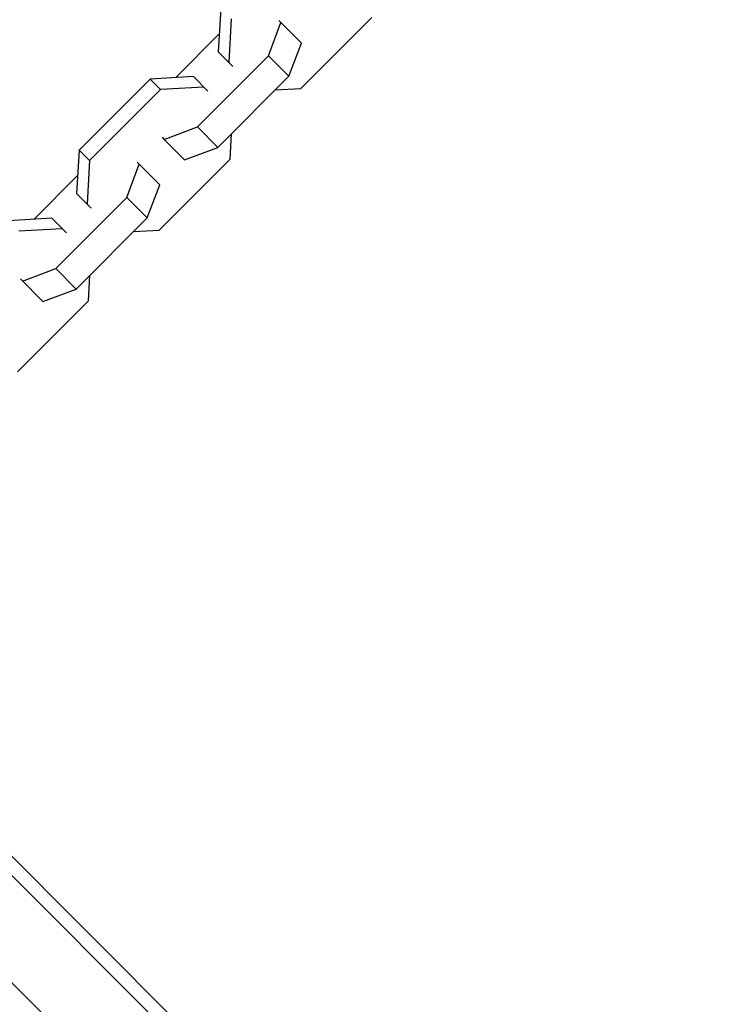
# Model space of a CAD drawing. Units: millimetres. Extents: x -15710 to 9747, y -4511 to 6910.
# Drawn here: x 4187 to 4316, y 4055 to 4237 of the extents above; entities that cross this region are included whole.
import ezdxf

# ---------------------------------------------------------------- set-up
doc = ezdxf.new("R2010")
doc.units = ezdxf.units.MM
doc.header["$LTSCALE"] = 20
doc.layers.add('2d', color=230, linetype='Continuous')

msp = doc.modelspace()

# ---------------------------------------------------------------- linework, layer by layer
at = {"layer": '2d'}
for p, q in [((4224.08, 4238.68), (4223.61, 4230.69)), ((4226.01, 4236.74), (4225.55, 4228.76)), ((4235.2, 4236.08), (4234.8, 4236.47)), ((4238.85, 4223.9), (4251.97, 4237.02)), ((4232.9, 4229.93), (4235.2, 4236.08)), ((4235.2, 4236.08), (4238.97, 4232.3)), ((4223.8, 4233.98), (4215.73, 4225.9)), ((4236.67, 4226.15), (4238.97, 4232.3)), ((4219.78, 4216.81), (4232.9, 4229.93)), ((4226.32, 4227.99), (4223.61, 4230.69)), ((4232.9, 4229.93), (4236.67, 4226.15)), ((4211.03, 4225.63), (4197.91, 4212.51)), ((4219.02, 4226.09), (4211.03, 4225.63)), ((4212.96, 4223.7), (4211.03, 4225.63)), ((4221.72, 4223.39), (4219.02, 4226.09)), ((4223.56, 4213.03), (4236.67, 4226.15)), ((4212.96, 4223.7), (4199.85, 4210.58)), ((4220.95, 4224.16), (4212.96, 4223.7)), ((4234.15, 4223.63), (4238.85, 4223.9)), ((4213.63, 4214.51), (4219.78, 4216.81)), ((4219.78, 4216.81), (4223.56, 4213.03)), ((4213.24, 4214.9), (4213.63, 4214.51)), ((4213.63, 4214.51), (4217.41, 4210.73)), ((4225.81, 4210.85), (4226.08, 4215.55)), ((4217.41, 4210.73), (4223.56, 4213.03)), ((4197.91, 4212.51), (4197.45, 4204.53)), ((4199.85, 4210.58), (4197.91, 4212.51)), ((4212.69, 4197.74), (4225.81, 4210.85)), ((4199.85, 4210.58), (4199.38, 4202.59)), ((4206.73, 4203.76), (4209.03, 4209.91)), ((4209.03, 4209.91), (4208.64, 4210.31)), ((4209.03, 4209.91), (4212.81, 4206.14)), ((4197.64, 4207.81), (4189.57, 4199.74)), ((4210.51, 4199.99), (4212.81, 4206.14)), ((4193.62, 4190.65), (4206.73, 4203.76)), ((4200.15, 4201.82), (4197.45, 4204.53)), ((4206.73, 4203.76), (4210.51, 4199.99)), ((4192.85, 4199.93), (4184.87, 4199.47)), ((4195.56, 4197.23), (4192.85, 4199.93)), ((4197.39, 4186.87), (4210.51, 4199.99)), ((4194.79, 4198), (4186.8, 4197.53)), ((4207.99, 4197.47), (4212.69, 4197.74)), ((4187.47, 4188.35), (4193.62, 4190.65)), ((4193.62, 4190.65), (4197.39, 4186.87)), ((4199.64, 4184.69), (4199.92, 4189.39)), ((4187.07, 4188.74), (4191.24, 4184.57)), ((4191.24, 4184.57), (4197.39, 4186.87)), ((4186.53, 4171.58), (4199.64, 4184.69)), ((4513.26, 3754.32), (4172.99, 4094.59)), ((4512.66, 3751.38), (4170.86, 4093.19)), ((4453.46, 3790.79), (4160.96, 4083.29))]:
    msp.add_line(p, q, dxfattribs=at)

doc.saveas('drawing.dxf')
